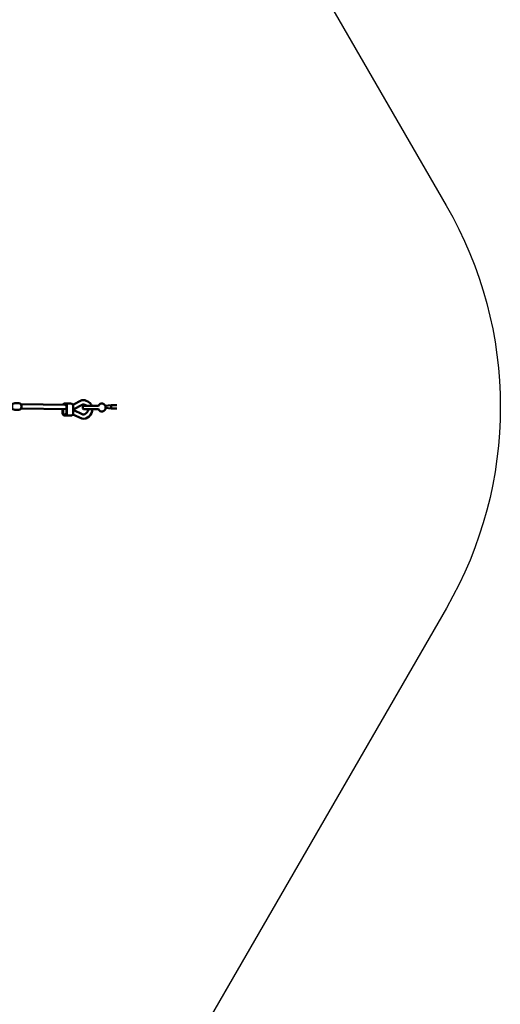
# Model space of a CAD drawing. Units: millimetres. Extents: x 4500 to 14094, y 2760 to 11460.
# Drawn here: x 12299 to 14094, y 4880 to 8554 of the extents above; entities that cross this region are included whole.
import ezdxf
from ezdxf.lldxf.tags import DXFTag

# ---------------------------------------------------------------- set-up
doc = ezdxf.new("R2010")
doc.units = ezdxf.units.MM
doc.header["$MEASUREMENT"] = 0
doc.layers.add('Falling space', color=21, linetype='New Line1', lineweight=30)
doc.layers.add('Olladnenya', color=80, linetype='Continuous', lineweight=50)
tags = doc.linetypes.add('New Line1', pattern=[0.7, 0.2, -0.5]).pattern_tags.tags
tags[6:7] = [DXFTag(74, 4), DXFTag(75, 0), DXFTag(340, '0'), DXFTag(46, 1.0), DXFTag(50, 0.0), DXFTag(44, 0.0), DXFTag(45, 0.0)]
tags[4:5] = [DXFTag(74, 4), DXFTag(75, 0), DXFTag(340, '0'), DXFTag(46, 1.0), DXFTag(50, 0.0), DXFTag(44, 0.0), DXFTag(45, 0.0)]

# ---------------------------------------------------------------- blocks, each defined once
blk = doc.blocks.new('KPM601')
at = {"layer": 'Olladnenya'}
for p, q in [((3347.3, 6), (3347.3, -5.7)), ((3347.3, 6), (3367.4, 6)), ((3347.3, -5.7), (3367.6, -5.7))]:
    blk.add_line(p, q, dxfattribs=at)
blk.add_lwpolyline([(2976.8, -1), (2976.8, 4, -0.414214), (2986.8, 14), (3001.8, 14, -0.414214), (3011.8, 4), (3011.8, -1, -0.414214), (3001.8, -11), (2986.8, -11, -0.414214)], format="xyb", close=True, dxfattribs=at)
for points in [[(3010, 9.7), (3176.3, 7.8)], [(3324.6, 4.1), (3347.3, 6)], [(3010.3, -6.3), (3179.3, -8.2)], [(3165.5, -8), (3165.5, -24.3)], [(3167.5, -8), (3167.5, -22.3)], [(3325.9, -3.9), (3347.3, -5.7)]]:
    blk.add_lwpolyline(points, dxfattribs=at)
for points in [[(3165.5, -24.3, 1), (3181.5, -24.3), (3181.5, 4.5, 0.794838), (3166.3, 8, 0.794838)], [(3167.5, -22.3, 1), (3179.5, -22.3), (3179.5, 2.5, 0.538076), (3171.1, 8, 0.538076)], [(3173.5, -32.3), (3195.5, -32.3, 0.414214), (3205.5, -22.3), (3205.5, 2.5, 0.414214), (3195.5, 12.5), (3173.5, 12.5)], [(3203.8, 8), (3236.7, 24.9, -0.347673), (3274.2, 3.6, -0.347673)], [(3205.5, -9.1), (3241.4, 9.3, -0.212224), (3255.5, 3.6, -0.212224)], [(3299.1, -8.4), (3246, -8.4, -0.414214), (3241, -3.4), (3241, -1.4, -0.414214), (3246, 3.6), (3299.1, 3.6)], [(3276.7, -8.4, -0.468127), (3236.7, -43.8), (3203.6, -28.1)], [(3260.7, -8.4, -0.44371), (3241.1, -28.1), (3205.5, -11.3)]]:
    blk.add_lwpolyline(points, format="xyb", dxfattribs=at)
blk.add_ellipse((3312, -2.4), major_axis=(0, 15), ratio=0.933333, start_param=1.982313, end_param=7.442465, dxfattribs=at)

msp = doc.modelspace()

# ---------------------------------------------------------------- linework, layer by layer
at = {"layer": 'Falling space', "color": 2, "ltscale": 150}
msp.add_lwpolyline([(7645.6, 11460.4), (10943.7, 11460.4, -0.267684), (12242, 10711.7), (13891.9, 7860.6, -0.268267), (13892.4, 6359), (12246.9, 3510.2, -0.267896), (10948, 2760.4), (7650.1, 2760.4, -0.267673), (6351.9, 3509.1), (4701.8, 6360.3, -0.268278), (4701.2, 7861.9), (6346.7, 10710.7, -0.267896)], format="xyb", close=True, dxfattribs=at)

# ---------------------------------------------------------------- block references
at = {"layer": 'Olladnenya'}
msp.add_blockref('KPM601', (9294, 7109.2), dxfattribs=at)

doc.saveas('drawing.dxf')
